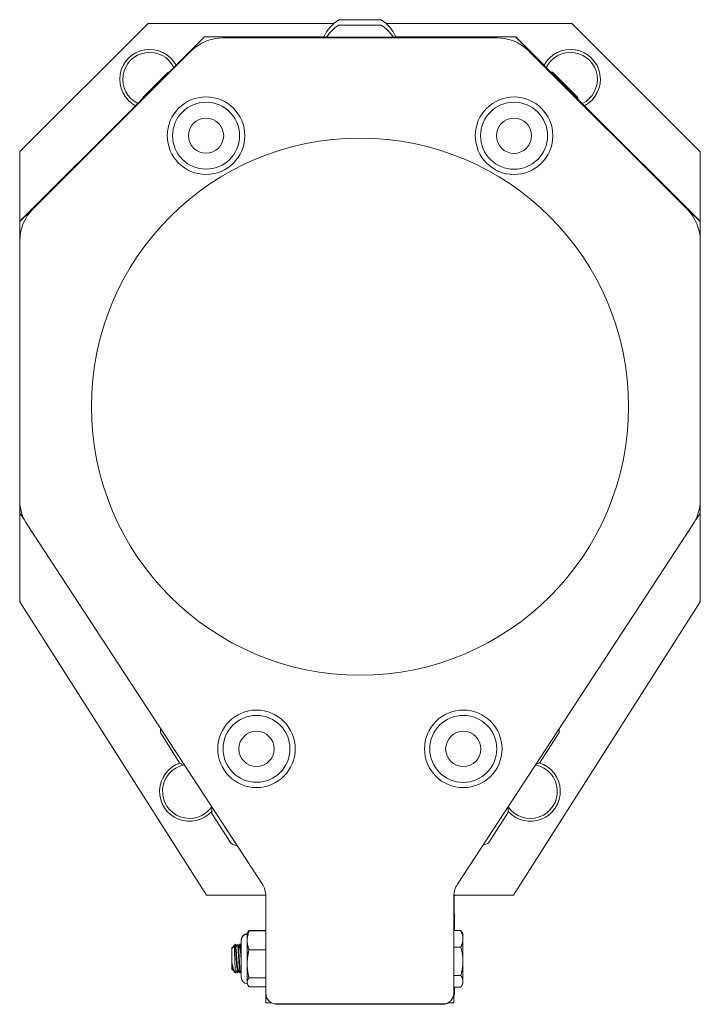
# Model space of a CAD drawing. Units: inches. Extents: x -31 to 97, y 7 to 37.
# Drawn here: x -31 to -27, y 14 to 20 of the extents above; entities that cross this region are included whole.
import ezdxf

# ---------------------------------------------------------------- set-up
doc = ezdxf.new("R2010")
doc.units = ezdxf.units.IN
doc.header["$LTSCALE"] = 6
doc.header["$MEASUREMENT"] = 0
doc.layers.add('Visible (ANSI)', color=7, linetype='Continuous', lineweight=20, true_color=0xbc4343)

msp = doc.modelspace()

# ---------------------------------------------------------------- linework, layer by layer
at = {"layer": 'Visible (ANSI)'}
for p, q in [((-29.8389, 19.59), (-30.5556, 18.8735)), ((-28.8018, 19.5899), (-29.8389, 19.59)), ((-28.5382, 19.6104), (-28.7745, 19.6104)), ((-27.4721, 19.5897), (-28.5109, 19.5898)), ((-26.7556, 18.873), (-27.4721, 19.5897)), ((-28.5382, 19.5804), (-28.7745, 19.5804)), ((-29.525, 19.5142), (-30.5557, 18.4839)), ((-29.525, 19.515), (-29.6832, 19.3568)), ((-28.857, 19.5149), (-29.525, 19.515)), ((-27.786, 19.5137), (-29.525, 19.5142)), ((-27.8896, 19.5088), (-29.4214, 19.5091)), ((-27.786, 19.5147), (-28.4557, 19.5148)), ((-27.6279, 19.3566), (-27.786, 19.5147)), ((-26.7557, 18.483), (-27.786, 19.5137)), ((-29.5982, 19.436), (-30.4825, 18.5521)), ((-26.8289, 18.5512), (-27.7128, 19.4355)), ((-29.7288, 19.3148), (-29.8679, 19.1756)), ((-27.4412, 19.1773), (-27.5804, 19.3165)), ((-29.91, 19.1301), (-30.5557, 18.4846)), ((-26.7557, 18.4841), (-27.4012, 19.1298)), ((-30.5556, 18.8735), (-30.5557, 18.4846)), ((-26.7557, 18.4841), (-26.7556, 18.873)), ((-30.5557, 18.4812), (-30.5563, 18.4806)), ((-30.5557, 18.4839), (-30.5561, 16.8534)), ((-30.5557, 18.4846), (-30.5557, 18.484)), ((-26.7561, 16.8525), (-26.7557, 18.483)), ((-26.7559, 16.8536), (-26.7557, 18.4841)), ((-30.5563, 18.4806), (-30.5559, 17.8002)), ((-30.5558, 18.3753), (-30.5561, 16.9273)), ((-26.7561, 16.9264), (-26.7558, 18.3744)), ((-26.7553, 16.8524), (-26.7558, 17.6256)), ((-30.5561, 16.8534), (-30.5301, 16.8162)), ((-30.5559, 16.8531), (-30.556, 16.3581)), ((-26.7822, 16.8153), (-26.7561, 16.8525)), ((-26.7561, 16.8533), (-26.7559, 16.8536)), ((-26.756, 16.3576), (-26.7559, 16.8536)), ((-26.7559, 16.8516), (-26.7553, 16.8524)), ((-30.5153, 16.7904), (-29.202, 14.7825)), ((-28.1112, 14.7822), (-26.797, 16.7896)), ((-30.556, 16.3581), (-29.513, 14.7199)), ((-27.7994, 14.7197), (-26.756, 16.3576)), ((-29.769, 15.625), (-29.6632, 15.459)), ((-27.6495, 15.462), (-27.5437, 15.628)), ((-29.4831, 15.1764), (-29.3773, 15.0103)), ((-27.9354, 15.0133), (-27.8296, 15.1794)), ((-29.513, 14.7199), (-29.1818, 14.7199)), ((-29.1816, 14.714), (-29.1818, 14.1723)), ((-28.1318, 14.172), (-28.1316, 14.7138)), ((-28.1312, 14.7197), (-27.7994, 14.7197)), ((-28.1312, 14.5226), (-28.1312, 14.7197)), ((-28.1289, 14.5226), (-28.129, 14.7125)), ((-29.2759, 14.523), (-29.1817, 14.523)), ((-28.093, 14.5226), (-28.1317, 14.5226)), ((-29.3186, 14.4692), (-29.3186, 14.4722)), ((-29.3186, 14.2593), (-29.3186, 14.4692)), ((-29.2858, 14.5051), (-29.2824, 14.5123)), ((-29.2858, 14.5021), (-29.2824, 14.5095)), ((-29.2858, 14.5021), (-29.2858, 14.5051)), ((-29.2858, 14.4673), (-29.2858, 14.5021)), ((-29.2858, 14.3365), (-29.2858, 14.4673)), ((-29.2759, 14.5201), (-29.1817, 14.5201)), ((-28.0807, 14.5021), (-28.0884, 14.5155)), ((-28.0807, 14.5051), (-28.0832, 14.5094)), ((-28.0807, 14.5021), (-28.0807, 14.5051)), ((-28.0807, 14.4762), (-28.0807, 14.5021)), ((-28.0807, 14.3506), (-28.0807, 14.4762)), ((-29.372, 14.4223), (-29.3596, 14.4347)), ((-29.372, 14.4253), (-29.3688, 14.4285)), ((-29.372, 14.4253), (-29.372, 14.4223)), ((-29.372, 14.4223), (-29.372, 14.3062)), ((-29.3685, 14.4284), (-29.3681, 14.4276)), ((-29.3683, 14.4281), (-29.3663, 14.4281)), ((-29.3595, 14.4378), (-29.3514, 14.446)), ((-29.3538, 14.4251), (-29.3506, 14.4251)), ((-29.3514, 14.4251), (-29.3514, 14.446)), ((-29.3368, 14.443), (-29.3403, 14.443)), ((-29.3238, 14.446), (-29.3273, 14.446)), ((-29.3263, 14.4251), (-29.3231, 14.4251)), ((-29.2759, 14.4145), (-29.1817, 14.4145)), ((-28.093, 14.4297), (-28.1317, 14.4297)), ((-29.372, 14.3062), (-29.3684, 14.3025)), ((-29.3693, 14.3372), (-29.3693, 14.3065)), ((-29.3676, 14.3034), (-29.3681, 14.3026)), ((-29.3678, 14.3034), (-29.3646, 14.3034)), ((-29.3663, 14.3034), (-29.3624, 14.2996)), ((-29.3403, 14.3034), (-29.3371, 14.3034)), ((-29.2858, 14.2335), (-29.2858, 14.3365)), ((-28.0807, 14.2387), (-28.0807, 14.3506)), ((-29.3577, 14.2919), (-29.3514, 14.2855)), ((-29.3514, 14.2855), (-29.3514, 14.2867)), ((-29.3506, 14.2855), (-29.3514, 14.2855)), ((-29.3376, 14.2885), (-29.341, 14.2885)), ((-29.3231, 14.2855), (-29.3265, 14.2855)), ((-29.2759, 14.2586), (-29.1817, 14.2586)), ((-28.093, 14.2714), (-28.1317, 14.2714)), ((-29.2858, 14.2265), (-29.2858, 14.2335)), ((-29.2858, 14.2265), (-29.2824, 14.219)), ((-29.2759, 14.2084), (-29.1818, 14.2084)), ((-28.093, 14.2059), (-28.1318, 14.2059)), ((-28.1313, 14.1181), (-28.1313, 14.2059)), ((-28.1287, 14.1708), (-28.1287, 14.2059)), ((-28.0807, 14.2265), (-28.0884, 14.2131)), ((-28.0807, 14.2265), (-28.0807, 14.2387)), ((-29.1813, 14.1646), (-29.1813, 14.1183)), ((-29.1813, 14.1183), (-29.1479, 14.1183)), ((-29.1218, 14.1123), (-28.1918, 14.1121)), ((-29.1187, 14.1102), (-28.1887, 14.1107)), ((-28.1655, 14.1181), (-28.1313, 14.1181))]:
    msp.add_line(p, q, dxfattribs=at)
for centre, radius in [((-29.5156, 18.9625), 0.2165), ((-29.5156, 18.9625), 0.187), ((-27.7956, 18.9621), 0.2165), ((-27.7956, 18.9621), 0.187), ((-29.5156, 18.9625), 0.0984), ((-27.7956, 18.9621), 0.0984), ((-28.656, 17.449), 1.5), ((-29.2338, 15.5372), 0.2165), ((-28.079, 15.537), 0.2165), ((-29.2338, 15.5372), 0.187), ((-28.079, 15.537), 0.187), ((-29.2338, 15.5372), 0.0984), ((-28.079, 15.537), 0.0984)]:
    msp.add_circle(centre, radius, dxfattribs=at)
for centre, radius, start, end in [((-28.6563, 19.4249), 0.2199, 122.4875, 156.1057), ((-28.6563, 19.4249), 0.2199, 23.867, 57.5125), ((-28.6563, 19.3949), 0.2199, 122.4875, 147.2169), ((-28.6563, 19.3949), 0.2199, 32.7558, 57.5125), ((-29.4215, 19.2591), 0.25, 89.9864, 134.9864), ((-27.8896, 19.2588), 0.25, 44.9864, 89.9864), ((-29.8304, 19.2773), 0.1673, 28.1693, 241.8038), ((-29.8304, 19.2773), 0.1506, 26.2349, 243.7381), ((-27.4807, 19.277), 0.1673, 298.1186, 151.8538), ((-27.4807, 19.277), 0.1506, 296.178, 153.7944), ((-29.6687, 19.1155), 0.2081, 105.0431, 106.7773), ((-27.6405, 19.1172), 0.2081, 73.2227, 76.5076), ((-29.6687, 19.1155), 0.2081, 163.2227, 164.9299), ((-27.6405, 19.1172), 0.2081, 13.4648, 16.7773), ((-30.3058, 18.3753), 0.25, 134.9864, 179.9864), ((-27.0058, 18.3745), 0.25, 359.9864, 44.9864), ((-30.3061, 16.9273), 0.25, 179.9864, 213.1864), ((-27.0061, 16.9265), 0.25, 326.7864, 359.9864), ((-29.5614, 15.6406), 0.2081, 177.4492, 184.2773), ((-27.7513, 15.6436), 0.2081, 355.7227, 1.6818), ((-29.608, 15.2996), 0.1673, 108.6633, 317.9967), ((-29.5614, 15.6406), 0.2081, 240.7227, 248.9236), ((-27.7043, 15.2993), 0.1673, 221.729, 72.807), ((-27.7513, 15.6436), 0.2081, 291.8909, 299.2773), ((-29.608, 15.2996), 0.1506, 101.5643, 325.2998), ((-27.7043, 15.2993), 0.1506, 214.4548, 79.1179), ((-29.2756, 15.1919), 0.2081, 174.5464, 184.2773), ((-28.0371, 15.1949), 0.2081, 355.7227, 4.7537), ((-29.2756, 15.1919), 0.2081, 240.7227, 251.8263), ((-28.0371, 15.1949), 0.2081, 288.819, 299.2773), ((-29.3066, 14.714), 0.125, 359.9864, 33.1864), ((-28.0066, 14.7137), 0.125, 146.7864, 179.9864), ((-28.004, 14.7126), 0.125, 176.7176, 180.0344), ((-29.2858, 14.4722), 0.0328, 90, 180), ((-29.2858, 14.4692), 0.0328, 90, 180), ((-29.2858, 14.2593), 0.0328, 180, 270), ((-29.1218, 14.1723), 0.06, 179.9864, 269.9864), ((-28.1918, 14.1721), 0.06, 269.9864, 359.9864), ((-28.1887, 14.1707), 0.06, 343.2122, 0.0344), ((-29.1187, 14.1702), 0.06, 239.9504, 270.0344), ((-28.1887, 14.1707), 0.06, 270.0344, 298.6947)]:
    msp.add_arc(centre, radius, start, end, dxfattribs=at)
for points, weights in [([(-29.2824, 14.5123), (-29.2801, 14.5174), (-29.2759, 14.523)], [2.51674776705, 2.47213411941, 2.39741003456]), ([(-29.2759, 14.523), (-29.2769, 14.5202), (-29.2777, 14.5175)], [2.39741003456, 2.41427229942, 2.42960126241]), ([(-28.093, 14.5226), (-28.0807, 14.4977), (-28.0807, 14.4762)], [1.80095202848, 1.94025615268, 1.94025615268]), ([(-28.0884, 14.5155), (-28.0904, 14.5189), (-28.093, 14.5226)], [1.850290038, 1.82830683016, 1.80095202848]), ([(-29.2759, 14.5201), (-29.2858, 14.4918), (-29.2858, 14.4673)], [2.39741003456, 2.58285034609, 2.58285034609]), ([(-29.2858, 14.4673), (-29.2858, 14.4428), (-29.2759, 14.4145)], [2.58285034609, 2.58285034609, 2.39741003456]), ([(-29.2824, 14.5095), (-29.28, 14.5146), (-29.2759, 14.5201)], [2.51513541389, 2.47079197683, 2.39741003456]), ([(-28.0807, 14.4762), (-28.0807, 14.4546), (-28.093, 14.4297)], [1.94025615268, 1.94025615268, 1.80095202848]), ([(-28.0832, 14.5094), (-28.0853, 14.5131), (-28.0894, 14.5171)], [1.91003563283, 1.88506513475, 1.83946210691]), ([(-29.3681, 14.4276), (-29.3679, 14.4273), (-29.3677, 14.4267)], [0.965625060746, 0.974262169491, 0.98518674379]), ([(-29.2759, 14.4145), (-29.2858, 14.3727), (-29.2858, 14.3365)], [2.39741003456, 2.58285034609, 2.58285034609]), ([(-28.093, 14.4297), (-28.0807, 14.3873), (-28.0807, 14.3506)], [1.80095202848, 1.94025615268, 1.94025615268]), ([(-29.3693, 14.3065), (-29.3685, 14.3034), (-29.3678, 14.3034)], [0.93549495028, 0.943375483478, 0.976274787481]), ([(-29.2858, 14.3365), (-29.2858, 14.3004), (-29.2759, 14.2586)], [2.58285034609, 2.58285034609, 2.39741003456]), ([(-28.0807, 14.3506), (-28.0807, 14.3138), (-28.093, 14.2714)], [1.94025615268, 1.94025615268, 1.80095202848]), ([(-29.2759, 14.2586), (-29.2858, 14.2452), (-29.2858, 14.2335)], [2.39741003456, 2.58285034609, 2.58285034609]), ([(-28.093, 14.2714), (-28.0807, 14.2539), (-28.0807, 14.2387)], [1.80095202848, 1.94025615268, 1.94025615268]), ([(-29.2858, 14.2335), (-29.2858, 14.2219), (-29.2759, 14.2084)], [2.58285034609, 2.58285034609, 2.39741003456]), ([(-28.0807, 14.2387), (-28.0807, 14.2235), (-28.093, 14.2059)], [1.94025615268, 1.94025615268, 1.80095202848])]:
    msp.add_rational_spline(points, weights, degree=2, dxfattribs=at)
for points, knots in [([(-29.368, 14.4264), (-29.3681, 14.4273), (-29.3683, 14.428), (-29.3686, 14.4286), (-29.3687, 14.4286), (-29.3688, 14.4285)], [-0.07410972, -0.07410972, -0.07410972, -0.07410972, -0.04217885, -0.04217885, -0.02260925, -0.02260925, -0.02260925, -0.02260925]), ([(-29.3608, 14.4361), (-29.3602, 14.4371), (-29.3596, 14.4378), (-29.3573, 14.4394), (-29.3561, 14.4371), (-29.3542, 14.4329), (-29.3531, 14.4295), (-29.352, 14.4251)], [-0.1383696, -0.1383696, -0.1383696, -0.1383696, -0.1231124, -0.1231124, -0.0731262, -0.0731262, -0.0127174, -0.0127174, -0.0127174, -0.0127174]), ([(-29.3514, 14.2867), (-29.3516, 14.288), (-29.3518, 14.29), (-29.3523, 14.2956), (-29.3525, 14.299), (-29.3531, 14.3092), (-29.3534, 14.3168), (-29.3541, 14.334), (-29.3545, 14.3436), (-29.3552, 14.3629), (-29.3556, 14.3724), (-29.3562, 14.388), (-29.3565, 14.3977), (-29.3574, 14.4149), (-29.3577, 14.4211), (-29.3585, 14.4301), (-29.3588, 14.4329), (-29.3593, 14.4347), (-29.3595, 14.4349), (-29.3596, 14.4347)], [-2.0495, -2.0495, -2.0495, -2.0495, -1.924127, -1.924127, -1.800177, -1.800177, -1.608997, -1.608997, -1.413457, -1.413457, -1.227089, -1.227089, -1.09315, -1.09315, -0.98913, -0.98913, -0.892646, -0.892646, -0.847713, -0.847713, -0.847713, -0.847713]), ([(-29.3485, 14.4291), (-29.3486, 14.4298), (-29.3486, 14.4305), (-29.3492, 14.436), (-29.3496, 14.4397), (-29.3505, 14.4447), (-29.3509, 14.446), (-29.3514, 14.446)], [-0.1329492, -0.1329492, -0.1329492, -0.1329492, -0.1244103, -0.1244103, -0.0617894, -0.0617894, -0.000001, -0.000001, -0.000001, -0.000001]), ([(-29.3407, 14.4426), (-29.3405, 14.443), (-29.3403, 14.4431), (-29.3396, 14.4425), (-29.3391, 14.4402), (-29.3379, 14.432), (-29.3373, 14.4259), (-29.3361, 14.4109), (-29.3356, 14.402), (-29.3345, 14.3825), (-29.3339, 14.3721), (-29.3327, 14.3514), (-29.3321, 14.3414), (-29.331, 14.3229), (-29.3305, 14.3146), (-29.3294, 14.3003), (-29.3287, 14.2946), (-29.3276, 14.2873), (-29.327, 14.2855), (-29.3265, 14.2855)], [-1.0101888, -1.0101888, -1.0101888, -1.0101888, -0.9828531, -0.9828531, -0.9068178, -0.9068178, -0.8280717, -0.8280717, -0.7485903, -0.7485903, -0.6689591, -0.6689591, -0.5910932, -0.5910932, -0.5144073, -0.5144073, -0.4344036, -0.4344036, -0.3601482, -0.3601482, -0.3601482, -0.3601482]), ([(-29.3227, 14.2858), (-29.3232, 14.2849), (-29.3238, 14.2861), (-29.3244, 14.2892), (-29.325, 14.2923), (-29.3256, 14.2973), (-29.3262, 14.3039), (-29.3265, 14.3081), (-29.3269, 14.3131), (-29.3272, 14.3183), (-29.3274, 14.321), (-29.3276, 14.3239), (-29.3278, 14.3269), (-29.3283, 14.3362), (-29.3289, 14.3464), (-29.3296, 14.3569), (-29.3302, 14.367), (-29.3307, 14.3772), (-29.3313, 14.3869), (-29.3315, 14.3902), (-29.3317, 14.3935), (-29.3318, 14.3967), (-29.3322, 14.4026), (-29.3325, 14.4085), (-29.3329, 14.4137), (-29.3335, 14.4218), (-29.3341, 14.4285), (-29.3347, 14.4335), (-29.3353, 14.4385), (-29.3359, 14.4416), (-29.3364, 14.4426), (-29.3366, 14.4429), (-29.3367, 14.443), (-29.3368, 14.443)], [-1.315806, -1.315806, -1.315806, -1.315806, -1.2362493, -1.2362493, -1.2362493, -1.1578658, -1.1578658, -1.1578658, -1.1075361, -1.1075361, -1.1075361, -1.0814819, -1.0814819, -1.0814819, -1.0009155, -1.0009155, -1.0009155, -0.923433, -0.923433, -0.923433, -0.8965701, -0.8965701, -0.8965701, -0.8455123, -0.8455123, -0.8455123, -0.7659568, -0.7659568, -0.7659568, -0.685979, -0.685979, -0.685979, -0.6659165, -0.6659165, -0.6659165, -0.6659165]), ([(-29.3277, 14.4456), (-29.3273, 14.4464), (-29.3268, 14.446), (-29.3259, 14.4426), (-29.3254, 14.4387), (-29.3245, 14.4307), (-29.3243, 14.428), (-29.324, 14.4251)], [-0.4154972, -0.4154972, -0.4154972, -0.4154972, -0.3574336, -0.3574336, -0.2786086, -0.2786086, -0.2457244, -0.2457244, -0.2457244, -0.2457244]), ([(-29.321, 14.4291), (-29.3211, 14.4308), (-29.3213, 14.4324), (-29.322, 14.4393), (-29.3225, 14.4431), (-29.3233, 14.4456), (-29.3236, 14.446), (-29.3238, 14.446)], [-1.3969725, -1.3969725, -1.3969725, -1.3969725, -1.376291, -1.376291, -1.2977186, -1.2977186, -1.2629303, -1.2629303, -1.2629303, -1.2629303]), ([(-29.3693, 14.3372), (-29.368, 14.3297), (-29.367, 14.3237), (-29.3651, 14.3138), (-29.364, 14.309), (-29.3616, 14.3), (-29.3603, 14.2962), (-29.3586, 14.2929), (-29.3582, 14.2923), (-29.3577, 14.2919)], [-0.20764571, -0.20764571, -0.20764571, -0.20764571, -0.18470447, -0.18470447, -0.15747183, -0.15747183, -0.12311237, -0.12311237, -0.10919167, -0.10919167, -0.10919167, -0.10919167]), ([(-29.3681, 14.3026), (-29.3682, 14.3024), (-29.3683, 14.3024), (-29.3687, 14.3033), (-29.369, 14.3045), (-29.3693, 14.3065)], [-0.06952324, -0.06952324, -0.06952324, -0.06952324, -0.04217885, -0.04217885, 0, 0, 0, 0]), ([(-29.3372, 14.2889), (-29.3376, 14.2882), (-29.338, 14.2885), (-29.339, 14.2916), (-29.3396, 14.2954), (-29.3402, 14.3015), (-29.3403, 14.3022), (-29.3404, 14.3029)], [-0.6500255, -0.6500255, -0.6500255, -0.6500255, -0.5945179, -0.5945179, -0.516512, -0.516512, -0.5075459, -0.5075459, -0.5075459, -0.5075459]), ([(-29.3433, 14.2978), (-29.3428, 14.294), (-29.3423, 14.2913), (-29.3416, 14.2889), (-29.3413, 14.2885), (-29.341, 14.2885)], [-1.12520164, -1.12520164, -1.12520164, -1.12520164, -1.06248383, -1.06248383, -1.0263897, -1.0263897, -1.0263897, -1.0263897])]:
    msp.add_open_spline(points, degree=3, knots=knots, dxfattribs=at)
for points in [[(-29.3643, 14.43), (-29.3631, 14.4321), (-29.3619, 14.4341), (-29.3608, 14.4361)], [(-29.3594, 14.4346), (-29.3574, 14.4313), (-29.3555, 14.428), (-29.3536, 14.4247)], [(-29.3514, 14.446), (-29.3514, 14.446), (-29.3514, 14.446), (-29.3514, 14.446)], [(-29.351, 14.4456), (-29.349, 14.4422), (-29.347, 14.4387), (-29.3449, 14.4353)], [(-29.3509, 14.4251), (-29.3475, 14.4309), (-29.3441, 14.4368), (-29.3407, 14.4426)], [(-29.3365, 14.4427), (-29.333, 14.4367), (-29.3295, 14.4307), (-29.326, 14.4247)], [(-29.3329, 14.4366), (-29.3312, 14.4396), (-29.3294, 14.4426), (-29.3277, 14.4456)], [(-29.3234, 14.4456), (-29.3218, 14.4429), (-29.3202, 14.4402), (-29.3186, 14.4374)], [(-29.3233, 14.4251), (-29.3218, 14.4278), (-29.3202, 14.4305), (-29.3186, 14.4331)], [(-29.3588, 14.2934), (-29.3608, 14.2969), (-29.3629, 14.3004), (-29.3649, 14.3039)], [(-29.34, 14.3034), (-29.3434, 14.2976), (-29.3468, 14.2917), (-29.3502, 14.2858)], [(-29.3269, 14.2859), (-29.3304, 14.2919), (-29.3339, 14.2979), (-29.3374, 14.3039)], [(-29.3502, 14.2858), (-29.3506, 14.2852), (-29.351, 14.2855), (-29.3514, 14.2867)], [(-29.3415, 14.2889), (-29.3426, 14.2909), (-29.3438, 14.2929), (-29.345, 14.2949)], [(-29.3329, 14.2962), (-29.3343, 14.2938), (-29.3358, 14.2913), (-29.3372, 14.2889)], [(-29.3186, 14.2928), (-29.32, 14.2905), (-29.3213, 14.2882), (-29.3227, 14.2858)]]:
    msp.add_open_spline(points, degree=3, dxfattribs=at)
for points, weights, knots in [([(-29.3536, 14.4247), (-29.3513, 14.4208), (-29.3491, 14.3893), (-29.3468, 14.3573), (-29.3445, 14.3288), (-29.3424, 14.3034), (-29.3403, 14.3034)], [0.996239981699, 0.86793256175, 1, 0.866025403784, 1, 0.879179531597, 0.976274787481], [0.02656907, 0.02656907, 0.02656907, 0.03030303, 0.03030303, 0.03409091, 0.03409091, 0.03750688, 0.03750688, 0.03750688]), ([(-29.3506, 14.4251), (-29.3504, 14.4251), (-29.3502, 14.4248), (-29.3479, 14.4213), (-29.3456, 14.3893), (-29.3433, 14.3573), (-29.341, 14.3288), (-29.3393, 14.3072), (-29.3374, 14.3039)], [0.976274787481, 0.986845872188, 1, 0.866025403784, 1, 0.866025403784, 1, 0.895240918737, 0.954310882936], [0.02622799, 0.02622799, 0.02622799, 0.02660111, 0.02660111, 0.03040126, 0.03040126, 0.03420142, 0.03420142, 0.03717289, 0.03717289, 0.03717289]), ([(-29.326, 14.4247), (-29.3238, 14.4208), (-29.3215, 14.3893), (-29.3202, 14.3707), (-29.3186, 14.3508)], [0.996239981699, 0.86793256175, 1, 0.91753936013, 0.93658687658], [0.049296346, 0.049296346, 0.049296346, 0.053030303, 0.053030303, 0.055361722, 0.055361722, 0.055361722]), ([(-29.3231, 14.4251), (-29.3228, 14.4251), (-29.3226, 14.4248), (-29.3207, 14.4219), (-29.3186, 14.3968)], [0.976274787481, 0.986845872188, 1, 0.884598349051, 0.9680036573], [0.04902894, 0.04902894, 0.04902894, 0.049402054, 0.049402054, 0.052675395, 0.052675395, 0.052675395]), ([(-29.3693, 14.3372), (-29.3689, 14.3328), (-29.3686, 14.3288), (-29.3668, 14.3072), (-29.3649, 14.3039)], [0.964022189598, 0.978589470065, 1, 0.895240918737, 0.954310882936], [0.010793169, 0.010793169, 0.010793169, 0.011400474, 0.011400474, 0.014371941, 0.014371941, 0.014371941])]:
    msp.add_rational_spline(points, weights, degree=2, knots=knots, dxfattribs=at)

doc.saveas('drawing.dxf')
